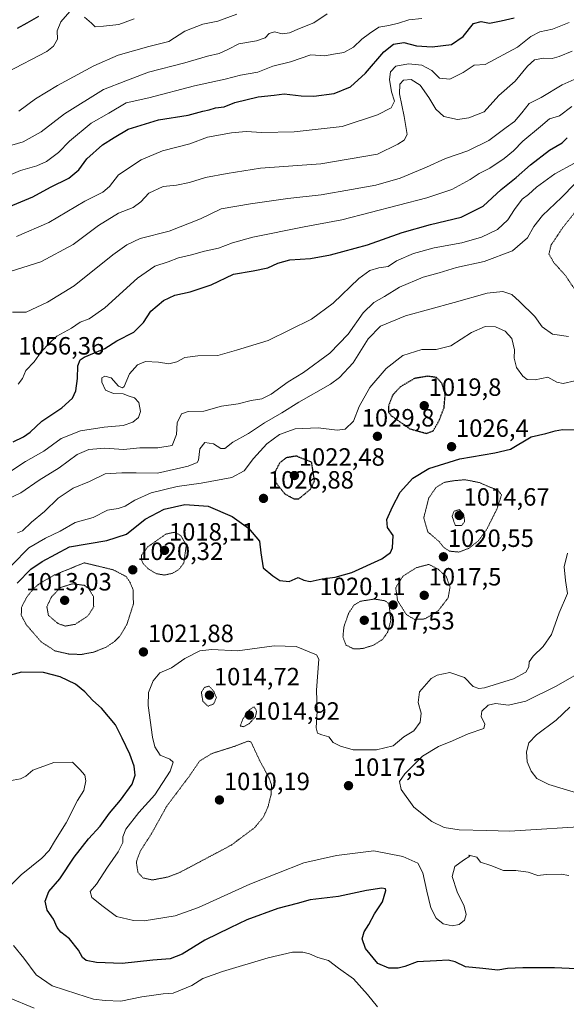
# Model space of a CAD drawing. Units: metres. Extents: x 579836 to 583262, y 4756658 to 4759011.
# Drawn here: x 580869 to 581088, y 4757325 to 4757720 of the extents above; entities that cross this region are included whole.
import ezdxf
from ezdxf.enums import TextEntityAlignment as Align

# ---------------------------------------------------------------- set-up
doc = ezdxf.new("R2010")
doc.units = ezdxf.units.M
doc.header["$MEASUREMENT"] = 0
doc.linetypes.add('TRAZOS2', pattern=[0.375, 0.25, -0.125])
for name, color, linetype, lineweight in [('Carátula', 7, 'Continuous', 5), ('Curva de nivel maestra', 36, 'Continuous', 30), ('Curva de nivel maestra depresión', 36, 'TRAZOS2', 30), ('Curva de nivel normal', 36, 'Continuous', 0), ('Curva de nivel normal depresión', 36, 'TRAZOS2', 0), ('Punto de cota en terreno', 7, 'Continuous', 0), ('Rótulo de punto de cota en terreno', 19, 'Continuous', 0)]:
    doc.layers.add(name, color=color, linetype=linetype, lineweight=lineweight)
doc.styles.add('Arial', font='txt', dxfattribs={"height": 0.2})

# ---------------------------------------------------------------- blocks, each defined once
blk = doc.blocks.new('*U160')
at = {"layer": 'Curva de nivel normal', "color": 36, "linetype": 'Continuous', "lineweight": 0}
blk.add_polyline3d([(580864.61, 4757538.28, 1045), (580871.3, 4757542.57, 1045), (580878.62, 4757546.72, 1045), (580885.55, 4757551.79, 1045), (580893.34, 4757554.94, 1045), (580902.84, 4757556.44, 1045), (580910.5, 4757557.01, 1045), (580914.37, 4757558.39, 1045), (580916.58, 4757560.31, 1045), (580917.32, 4757562.73, 1045), (580916.68, 4757566.31, 1045), (580915.02, 4757568.13, 1045), (580912.9, 4757568.88, 1045), (580910.43, 4757569.76, 1045), (580906.52, 4757569.93, 1045), (580903.4, 4757571.18, 1045), (580901.86, 4757574.49, 1045), (580901.94, 4757576.19, 1045), (580903.13, 4757576.82, 1045), (580905.61, 4757576.16, 1045), (580908.52, 4757572.84, 1045), (580910.11, 4757572.11, 1045), (580910.8, 4757572.75, 1045), (580912.97, 4757577.76, 1045), (580916.16, 4757581.4, 1045), (580919.44, 4757582.64, 1045), (580924.53, 4757582.49, 1045), (580928.71, 4757581.75, 1045), (580931.93, 4757582.55, 1045), (580935.17, 4757584.34, 1045), (580940.37, 4757584.93, 1045), (580948.32, 4757585.15, 1045), (580955.86, 4757587.21, 1045), (580968.53, 4757591.06, 1045), (580985.88, 4757599.73, 1045), (580994.6, 4757606.07, 1045), (581004.88, 4757615.94, 1045), (581009.19, 4757619.2, 1045), (581012.86, 4757620.21, 1045), (581016.53, 4757620.76, 1045), (581019.85, 4757623.01, 1045), (581026.64, 4757626.01, 1045), (581034.92, 4757628.3, 1045), (581046.08, 4757630.31, 1045), (581053.96, 4757632.51, 1045), (581060.37, 4757635.6, 1045), (581064.53, 4757639.41, 1045), (581067.13, 4757643.64, 1045), (581070.29, 4757647.7, 1045), (581072.8, 4757649.64, 1045), (581075.91, 4757652.54, 1045), (581083.24, 4757657.9, 1045), (581091.14, 4757662.17, 1045)], dxfattribs=at)
blk = doc.blocks.new('*U162')
at = {"layer": 'Curva de nivel normal', "color": 36, "linetype": 'Continuous', "lineweight": 0}
for points in [[(580863.96, 4757698.67, 1095), (580879.81, 4757706.96, 1095), (580882.51, 4757709.03, 1095), (580884.16, 4757711.89, 1095), (580884.07, 4757715.19, 1095), (580885.5, 4757718.8, 1095), (580890.05, 4757723.98, 1095)], [(580894.96, 4757720.64, 1095), (580897.77, 4757718.29, 1095), (580899.2, 4757716.75, 1095), (580902.54, 4757717.14, 1095), (580908.7, 4757717.75, 1095), (580914.86, 4757720.06, 1095)]]:
    blk.add_polyline3d(points, dxfattribs=at)
blk = doc.blocks.new('*U163')
at = {"layer": 'Curva de nivel normal', "color": 36, "linetype": 'Continuous', "lineweight": 0}
blk.add_polyline3d([(580868.71, 4757682.98, 1090), (580875.3, 4757687.98, 1090), (580884.16, 4757693.34, 1090), (580898.75, 4757701.21, 1090), (580908.4, 4757705.4, 1090), (580920.71, 4757708.91, 1090), (580928.74, 4757710.88, 1090), (580935.19, 4757715.06, 1090), (580942.3, 4757717.92, 1090), (580948.29, 4757719.05, 1090), (580955.97, 4757721.87, 1090)], dxfattribs=at)
blk = doc.blocks.new('*U164')
at = {"layer": 'Curva de nivel normal', "color": 36, "linetype": 'Continuous', "lineweight": 0}
blk.add_polyline3d([(581088.86, 4757376.74, 1020), (581085.86, 4757377.22, 1020), (581079.86, 4757377.1, 1020), (581076.52, 4757376.79, 1020), (581072.6, 4757378.05, 1020), (581067.68, 4757378.76, 1020), (581062.78, 4757378.78, 1020), (581057.69, 4757380.69, 1020), (581053.56, 4757382.06, 1020), (581052.02, 4757384.11, 1020), (581048.86, 4757384.88, 1020), (581049.23, 4757384.46, 1020), (581046.74, 4757382.92, 1020), (581043.27, 4757380.34, 1020), (581042.2, 4757376.39, 1020), (581044.24, 4757370.2, 1020), (581047, 4757364.48, 1020), (581047.8, 4757361.07, 1020), (581047.07, 4757358.86, 1020), (581045.01, 4757357.17, 1020), (581042.15, 4757356.59, 1020), (581038.6, 4757357.4, 1020), (581035.72, 4757359.69, 1020), (581033.62, 4757363.8, 1020), (581032.02, 4757370.4, 1020), (581030.5, 4757377.77, 1020), (581028.38, 4757381.75, 1020), (581022.49, 4757384.3, 1020), (581010.86, 4757386.58, 1020), (580995.91, 4757384.8, 1020), (580982.83, 4757381.85, 1020), (580961.11, 4757373.33, 1020), (580940.66, 4757363.94, 1020), (580931.23, 4757360.52, 1020), (580918.78, 4757358.64, 1020), (580914.55, 4757358.75, 1020), (580907.8, 4757360.25, 1020), (580902.49, 4757364.27, 1020), (580897.87, 4757367.96, 1020), (580897.28, 4757370.3, 1020), (580899.73, 4757373.31, 1020), (580904.12, 4757380.03, 1020), (580908.38, 4757386.16, 1020), (580910.31, 4757389.93, 1020), (580910.3, 4757392.28, 1020), (580911.46, 4757395.31, 1020), (580916.68, 4757401.92, 1020), (580923.12, 4757409.08, 1020), (580929.31, 4757418.59, 1020), (580930.41, 4757422.13, 1020), (580929.1, 4757423.32, 1020), (580925.27, 4757425, 1020), (580923.16, 4757428.24, 1020), (580922.18, 4757432.19, 1020), (580920.48, 4757444.9, 1020), (580920.6, 4757450.05, 1020), (580922.49, 4757454.74, 1020), (580925.17, 4757457.97, 1020), (580929.84, 4757459.91, 1020), (580935.17, 4757463.75, 1020), (580941.11, 4757466.74, 1020), (580946, 4757467.32, 1020), (580956.19, 4757466.82, 1020), (580970.86, 4757468.76, 1020), (580979.72, 4757468.44, 1020), (580987.89, 4757465.11, 1020), (580988.84, 4757463.46, 1020), (580987.86, 4757451.06, 1020), (580988.1, 4757442.53, 1020), (580987.7, 4757435.9, 1020), (580988.28, 4757433.74, 1020), (580989.96, 4757433.07, 1020), (580992.86, 4757432.31, 1020), (580994.52, 4757429.97, 1020), (580997.51, 4757428.63, 1020), (581002.61, 4757427.16, 1020), (581011.94, 4757427.08, 1020), (581018.53, 4757428.76, 1020), (581022.9, 4757432.37, 1020), (581026.84, 4757434.75, 1020), (581029.44, 4757438.2, 1020), (581029.79, 4757441.85, 1020), (581028.56, 4757446.11, 1020), (581029.15, 4757450.31, 1020), (581033.82, 4757455.68, 1020), (581036.18, 4757457, 1020), (581041.21, 4757458.14, 1020), (581047.17, 4757456.03, 1020), (581050.66, 4757452.48, 1020), (581052.88, 4757451.63, 1020), (581055.19, 4757452, 1020), (581066.71, 4757455.53, 1020), (581071.64, 4757458.25, 1020), (581072.87, 4757460.31, 1020), (581073.06, 4757462.31, 1020), (581074.62, 4757464.68, 1020), (581078.58, 4757468.48, 1020), (581081.93, 4757473.35, 1020), (581085.03, 4757481.98, 1020), (581088.34, 4757489.71, 1020), (581087.54, 4757494.92, 1020), (581086.98, 4757500.38, 1020), (581088.38, 4757505.86, 1020)], dxfattribs=at)
blk = doc.blocks.new('*U168')
at = {"layer": 'Curva de nivel normal', "color": 36, "linetype": 'Continuous', "lineweight": 0}
blk.add_polyline3d([(580868.41, 4757573.61, 1055), (580870.07, 4757575.88, 1055), (580871.45, 4757579.11, 1055), (580874.73, 4757582.52, 1055), (580877.56, 4757586.56, 1055), (580880.94, 4757590.09, 1055), (580883.93, 4757592.84, 1055), (580889.8, 4757596.1, 1055), (580893.18, 4757598.46, 1055), (580896.86, 4757599.78, 1055), (580903.11, 4757604.19, 1055), (580916.2, 4757616.04, 1055), (580923.11, 4757620.91, 1055), (580928.42, 4757622.6, 1055), (580932.59, 4757624.19, 1055), (580937.78, 4757625.47, 1055), (580943.03, 4757626.94, 1055), (580948.67, 4757628.09, 1055), (580954.17, 4757630.27, 1055), (580962.36, 4757632.53, 1055), (580982.86, 4757636.69, 1055), (580998.02, 4757639.46, 1055), (581032.06, 4757648.25, 1055), (581042.04, 4757651.66, 1055), (581049.35, 4757655.61, 1055), (581053.06, 4757658.1, 1055), (581057.3, 4757660.18, 1055), (581062.95, 4757664, 1055), (581066.72, 4757667.18, 1055), (581070.53, 4757671, 1055), (581077.61, 4757676.88, 1055), (581081.19, 4757679.95, 1055), (581085.12, 4757681.18, 1055), (581090.12, 4757684.88, 1055)], dxfattribs=at)
blk = doc.blocks.new('*U169')
at = {"layer": 'Curva de nivel normal', "color": 36, "linetype": 'Continuous', "lineweight": 0}
for points in [[(581012.33, 4757324.09, 1030), (581008.32, 4757329.07, 1030), (581002.62, 4757335.4, 1030), (580996.66, 4757339.58, 1030), (580992.62, 4757342.62, 1030), (580988.41, 4757343.88, 1030), (580985.04, 4757345.38, 1030), (580982.39, 4757346.06, 1030), (580978.25, 4757346.04, 1030), (580968.47, 4757343.76, 1030), (580950.17, 4757338.3, 1030), (580942.36, 4757335.44, 1030), (580937.93, 4757332.63, 1030), (580933.4, 4757330.79, 1030), (580930.41, 4757329.6, 1030), (580926.39, 4757329.38, 1030), (580922.74, 4757328.77, 1030), (580917.86, 4757328.14, 1030), (580909.53, 4757326.4, 1030), (580903.19, 4757326.72, 1030), (580898.53, 4757327.24, 1030), (580891.86, 4757329.38, 1030), (580881.98, 4757332.52, 1030), (580875.61, 4757336.99, 1030), (580870.71, 4757343.57, 1030), (580866.52, 4757348.67, 1030)], [(580859.37, 4757366.82, 1030), (580869.54, 4757377.03, 1030), (580877.84, 4757383.64, 1030), (580880.8, 4757386.7, 1030), (580883.3, 4757391.01, 1030), (580887.65, 4757397.86, 1030), (580892.17, 4757406.77, 1030), (580894.67, 4757410.78, 1030), (580895.52, 4757414.63, 1030), (580895.04, 4757416.94, 1030), (580893.03, 4757419.28, 1030), (580890.18, 4757422.15, 1030), (580882.61, 4757422.06, 1030), (580874.28, 4757418.94, 1030), (580871.39, 4757416.54, 1030), (580869.28, 4757415.43, 1030), (580863.48, 4757414.42, 1030)], [(580865.88, 4757501.16, 1030), (580872.68, 4757508.02, 1030), (580879.36, 4757511.98, 1030), (580885.25, 4757514.74, 1030), (580891.26, 4757518.24, 1030), (580898.45, 4757520.22, 1030), (580904.21, 4757523.11, 1030), (580908.45, 4757523.79, 1030), (580911.19, 4757524.68, 1030), (580915.14, 4757527.19, 1030), (580921.65, 4757530.05, 1030), (580932.02, 4757532.65, 1030), (580941.62, 4757533.96, 1030), (580953.99, 4757536.19, 1030), (580958.9, 4757538.87, 1030), (580962.63, 4757543.87, 1030), (580968, 4757549.74, 1030), (580973.04, 4757553.43, 1030), (580979.32, 4757555.68, 1030), (580988.55, 4757556.14, 1030), (580996.17, 4757555.13, 1030), (580999.34, 4757555.62, 1030), (581002.74, 4757558.78, 1030), (581004.99, 4757564.64, 1030), (581009.2, 4757572.31, 1030), (581015.72, 4757579.85, 1030), (581022.48, 4757585.1, 1030), (581030, 4757587.45, 1030), (581035.75, 4757587.46, 1030), (581041.68, 4757589.03, 1030), (581049.97, 4757594.39, 1030), (581055.4, 4757596.69, 1030), (581059.5, 4757596.61, 1030), (581063.36, 4757594.91, 1030), (581066.03, 4757591.86, 1030), (581067.14, 4757587.35, 1030), (581067.04, 4757584.07, 1030), (581067.9, 4757580.31, 1030), (581070.49, 4757576.82, 1030), (581072.26, 4757575.46, 1030), (581075.38, 4757575.37, 1030), (581080.44, 4757576.42, 1030), (581084.08, 4757574.39, 1030), (581086.65, 4757573.93, 1030), (581091.25, 4757575.01, 1030)]]:
    blk.add_polyline3d(points, dxfattribs=at)
blk = doc.blocks.new('*U186')
at = {"layer": 'Curva de nivel normal', "color": 36, "linetype": 'Continuous', "lineweight": 0}
blk.add_polyline3d([(580863.1, 4757618.05, 1065), (580877.47, 4757622.67, 1065), (580890.43, 4757629.64, 1065), (580900.53, 4757637.24, 1065), (580908.56, 4757642.09, 1065), (580914.44, 4757644.36, 1065), (580917.48, 4757646.64, 1065), (580920.68, 4757650.15, 1065), (580926.52, 4757652.81, 1065), (580931.77, 4757653.38, 1065), (580937, 4757654.44, 1065), (580943.41, 4757656.37, 1065), (580952.07, 4757657.98, 1065), (580965.41, 4757660.14, 1065), (580989.59, 4757661.96, 1065), (581012.27, 4757665.72, 1065), (581020.37, 4757669.74, 1065), (581022.91, 4757671.36, 1065), (581024.16, 4757673.6, 1065), (581022.98, 4757680.94, 1065), (581021.14, 4757689.96, 1065), (581021.25, 4757693.79, 1065), (581022.74, 4757695.41, 1065), (581025.72, 4757695.69, 1065), (581029.36, 4757693.44, 1065), (581032.85, 4757688.46, 1065), (581035.59, 4757683.8, 1065), (581038.92, 4757680.92, 1065), (581044.34, 4757679.65, 1065), (581048.86, 4757680.34, 1065), (581055.06, 4757682.78, 1065), (581060.86, 4757689.23, 1065), (581067.41, 4757695.05, 1065), (581072.33, 4757701.02, 1065), (581075.19, 4757703.54, 1065), (581078.8, 4757704.3, 1065), (581082.21, 4757704.12, 1065), (581085.04, 4757704.86, 1065), (581090.21, 4757707.09, 1065)], dxfattribs=at)
blk = doc.blocks.new('*U188')
at = {"layer": 'Curva de nivel normal', "color": 36, "linetype": 'Continuous', "lineweight": 0}
for points in [[(580874.84, 4757323.54, 1035), (580864.55, 4757327.87, 1035)], [(580868.07, 4757514.04, 1035), (580870.12, 4757514.88, 1035), (580873.69, 4757518.29, 1035), (580878.87, 4757522.58, 1035), (580884.44, 4757527.96, 1035), (580890.44, 4757531.98, 1035), (580896.94, 4757534.66, 1035), (580903.17, 4757537.66, 1035), (580909.96, 4757538.1, 1035), (580915.58, 4757538.15, 1035), (580924.22, 4757538, 1035), (580936.53, 4757540.77, 1035), (580940.02, 4757542.2, 1035), (580940.54, 4757543.14, 1035), (580941.18, 4757547.72, 1035), (580943.15, 4757550.24, 1035), (580946.56, 4757549.75, 1035), (580949.54, 4757547.82, 1035), (580951.16, 4757547.8, 1035), (580954.33, 4757550.34, 1035), (580960.63, 4757553.79, 1035), (580967.09, 4757558.18, 1035), (580974.04, 4757562.19, 1035), (580980.83, 4757566.36, 1035), (580993.53, 4757573.56, 1035), (580997.12, 4757576.24, 1035), (581002.53, 4757582.13, 1035), (581008.53, 4757591.73, 1035), (581013.53, 4757596.82, 1035), (581023.53, 4757601.07, 1035), (581042.94, 4757606.38, 1035), (581056.19, 4757610.14, 1035), (581062.5, 4757610.72, 1035), (581066.11, 4757609.53, 1035), (581069.15, 4757606.79, 1035), (581075.29, 4757600.74, 1035), (581078.28, 4757596.62, 1035), (581082.35, 4757593.7, 1035), (581088.74, 4757592.77, 1035)]]:
    blk.add_polyline3d(points, dxfattribs=at)
blk = doc.blocks.new('*U189')
at = {"layer": 'Curva de nivel normal', "color": 36, "linetype": 'Continuous', "lineweight": 0}
blk.add_polyline3d([(580866.07, 4757602.44, 1060), (580871.64, 4757602.43, 1060), (580880.15, 4757606.47, 1060), (580890.86, 4757613, 1060), (580906.29, 4757625.43, 1060), (580911.84, 4757629.41, 1060), (580917.3, 4757631.94, 1060), (580928.82, 4757634.89, 1060), (580941.39, 4757639.85, 1060), (580949.62, 4757643.83, 1060), (580961.47, 4757645.86, 1060), (580976.33, 4757647.98, 1060), (580989.68, 4757649.45, 1060), (581001.84, 4757651.62, 1060), (581011.62, 4757653.34, 1060), (581021.32, 4757656.23, 1060), (581031.86, 4757660.52, 1060), (581039.53, 4757664.11, 1060), (581048.53, 4757667.17, 1060), (581056.86, 4757671.21, 1060), (581063.87, 4757676.47, 1060), (581067.12, 4757678.84, 1060), (581070.11, 4757682.38, 1060), (581073.09, 4757686.13, 1060), (581077.86, 4757688.5, 1060), (581086.19, 4757693.56, 1060), (581092.19, 4757696.28, 1060)], dxfattribs=at)
blk = doc.blocks.new('*U199')
at = {"layer": 'Curva de nivel normal', "color": 36, "linetype": 'Continuous', "lineweight": 0}
blk.add_polyline3d([(580864.13, 4757527.54, 1040), (580869.51, 4757530.11, 1040), (580876.86, 4757535.16, 1040), (580884.86, 4757540.12, 1040), (580892.07, 4757545.42, 1040), (580896.7, 4757547.48, 1040), (580903.08, 4757547.96, 1040), (580910.53, 4757547.38, 1040), (580917.13, 4757548.09, 1040), (580924.27, 4757548.07, 1040), (580930, 4757549.11, 1040), (580931.82, 4757553.47, 1040), (580932.08, 4757558.18, 1040), (580933.75, 4757561.75, 1040), (580936.44, 4757562.7, 1040), (580942.79, 4757562.81, 1040), (580949.83, 4757564.79, 1040), (580956.51, 4757565.74, 1040), (580961.73, 4757567.04, 1040), (580965.95, 4757567.81, 1040), (580969.76, 4757569.63, 1040), (580976.56, 4757574.62, 1040), (580982.65, 4757578.32, 1040), (580993.19, 4757585.98, 1040), (581000.53, 4757593.7, 1040), (581006.53, 4757602.19, 1040), (581010.86, 4757606.41, 1040), (581015.04, 4757608.78, 1040), (581021.05, 4757612.47, 1040), (581030.62, 4757616.49, 1040), (581037, 4757618.23, 1040), (581043.86, 4757620.39, 1040), (581054.98, 4757622.79, 1040), (581066.33, 4757627.11, 1040), (581072.31, 4757632.23, 1040), (581074.89, 4757636.85, 1040), (581078.31, 4757641.24, 1040), (581085.99, 4757648.48, 1040), (581091.26, 4757653.86, 1040)], dxfattribs=at)
blk = doc.blocks.new('*U203')
at = {"layer": 'Curva de nivel maestra', "color": 36, "linetype": 'Continuous', "lineweight": 30}
blk.add_polyline3d([(580866.42, 4757550.57, 1050), (580870.53, 4757552.51, 1050), (580873.19, 4757554.41, 1050), (580877.86, 4757558.84, 1050), (580885.82, 4757564.08, 1050), (580890.16, 4757567.99, 1050), (580891.51, 4757570.9, 1050), (580892.18, 4757575.86, 1050), (580892.25, 4757581, 1050), (580893.24, 4757583.39, 1050), (580894.81, 4757584.47, 1050), (580903.09, 4757587.95, 1050), (580907.95, 4757591.02, 1050), (580914.67, 4757594.41, 1050), (580918.58, 4757598.38, 1050), (580921.51, 4757602.84, 1050), (580926.53, 4757607.2, 1050), (580931.19, 4757609.27, 1050), (580937.3, 4757610.66, 1050), (580945.64, 4757613.49, 1050), (580954.64, 4757617.73, 1050), (580962.5, 4757619.09, 1050), (580968.32, 4757620.29, 1050), (580972.4, 4757622.16, 1050), (580977.21, 4757623.4, 1050), (580985.51, 4757623.96, 1050), (580993.46, 4757625.4, 1050), (581008.28, 4757629.43, 1050), (581022.19, 4757634.38, 1050), (581033.53, 4757637.56, 1050), (581045.82, 4757640.49, 1050), (581054.56, 4757644.97, 1050), (581061.78, 4757651.64, 1050), (581067.82, 4757656.46, 1050), (581073.53, 4757661.56, 1050), (581081.12, 4757667.45, 1050), (581086.18, 4757670.3, 1050), (581088.2, 4757672.29, 1050)], dxfattribs=at)
blk = doc.blocks.new('*U209')
at = {"layer": 'Curva de nivel maestra', "color": 36, "linetype": 'Continuous', "lineweight": 30}
for points in [[(581091.93, 4757339.38, 1025), (581083.12, 4757339.75, 1025), (581070.45, 4757339.77, 1025), (581064.34, 4757339.46, 1025), (581060.42, 4757338.77, 1025), (581054.53, 4757339.46, 1025), (581047.57, 4757340.09, 1025), (581043.37, 4757342.14, 1025), (581040.57, 4757342.79, 1025), (581035.93, 4757342.52, 1025), (581028.13, 4757342.2, 1025), (581023.26, 4757340.34, 1025), (581020.53, 4757339.6, 1025), (581016.86, 4757339.65, 1025), (581012.47, 4757341.5, 1025), (581007.48, 4757347.48, 1025), (581006.15, 4757351.33, 1025), (581006.98, 4757354.22, 1025), (581008.85, 4757357.1, 1025), (581011.15, 4757361.34, 1025), (581014.24, 4757366.2, 1025), (581015.67, 4757370.72, 1025), (581015.54, 4757371.43, 1025), (581014.07, 4757371.73, 1025), (581007.86, 4757370.71, 1025), (580996.65, 4757368.32, 1025), (580985.34, 4757366.93, 1025), (580980.15, 4757365.58, 1025), (580972.35, 4757363.51, 1025), (580959.91, 4757358.98, 1025), (580953.29, 4757355.77, 1025), (580943.18, 4757350.8, 1025), (580934.01, 4757345.23, 1025), (580929.27, 4757343.38, 1025), (580922.37, 4757342.82, 1025), (580910.05, 4757341.5, 1025), (580899.7, 4757341.82, 1025), (580895.62, 4757342.74, 1025), (580894.17, 4757343.95, 1025), (580892.5, 4757346.87, 1025), (580888.9, 4757351.36, 1025), (580885.46, 4757354.1, 1025), (580884.01, 4757355.95, 1025), (580882.5, 4757359.31, 1025), (580879.94, 4757362.9, 1025), (580879.21, 4757366.44, 1025), (580880.72, 4757370.34, 1025), (580885.07, 4757375.43, 1025), (580890.86, 4757384.07, 1025), (580896.61, 4757391.4, 1025), (580901.21, 4757396.51, 1025), (580905, 4757401.74, 1025), (580909.41, 4757406.89, 1025), (580914.02, 4757413.29, 1025), (580915.28, 4757417.01, 1025), (580914.82, 4757420.52, 1025), (580913.12, 4757425.42, 1025), (580910.1, 4757431.75, 1025), (580907.37, 4757437.1, 1025), (580901.71, 4757443.8, 1025), (580898.25, 4757446.81, 1025), (580895.13, 4757450.32, 1025), (580891.28, 4757453.39, 1025), (580885.26, 4757456.3, 1025), (580878.55, 4757458.04, 1025), (580869.76, 4757458.23, 1025), (580863.83, 4757456.63, 1025)], [(580868.04, 4757493.92, 1025), (580873.47, 4757499.43, 1025), (580878, 4757502.58, 1025), (580888.99, 4757508.44, 1025), (580903.88, 4757510.97, 1025), (580911.76, 4757513.46, 1025), (580919.2, 4757519.57, 1025), (580926.9, 4757523.6, 1025), (580935.08, 4757525.43, 1025), (580944.42, 4757524.79, 1025), (580954.05, 4757520.55, 1025), (580960.59, 4757515.86, 1025), (580965.01, 4757510.69, 1025), (580965.52, 4757506.1, 1025), (580966.56, 4757500.07, 1025), (580970.35, 4757496.83, 1025), (580973.19, 4757495.01, 1025), (580976.86, 4757494.54, 1025), (580980.53, 4757496.18, 1025), (580982.85, 4757495.08, 1025), (580985.38, 4757494.58, 1025), (580990.15, 4757495.56, 1025), (580995.39, 4757496.32, 1025), (581002.02, 4757498.12, 1025), (581014.02, 4757503.64, 1025), (581017.44, 4757506.16, 1025), (581018.33, 4757508.06, 1025), (581018.56, 4757512.96, 1025), (581016.34, 4757516.16, 1025), (581016.04, 4757519.41, 1025), (581018.31, 4757524.42, 1025), (581021.3, 4757530.35, 1025), (581026.49, 4757535.99, 1025), (581032.86, 4757539.83, 1025), (581045.3, 4757543.76, 1025), (581059.3, 4757546.06, 1025), (581065.54, 4757547.51, 1025), (581073.78, 4757552.54, 1025), (581079.71, 4757553.83, 1025), (581083.46, 4757554.91, 1025), (581086.41, 4757555.4, 1025), (581091.09, 4757555.36, 1025)]]:
    blk.add_polyline3d(points, dxfattribs=at)
blk = doc.blocks.new('5PATER')
at = {"layer": 'Carátula', "linetype": 'Continuous', "lineweight": 5}
h = blk.add_hatch(color=250, dxfattribs=at)
edge = h.paths.add_edge_path()
edge.add_ellipse((0, 0.01), major_axis=(-1.33, -1.34), ratio=0.999422, start_angle=0, end_angle=360)

msp = doc.modelspace()

# ---------------------------------------------------------------- linework, layer by layer
at = {"layer": 'Curva de nivel maestra', "color": 36, "linetype": 'Continuous', "lineweight": 30}
for points in [[(580864.71, 4757644.68, 1075), (580874.24, 4757648.64, 1075), (580881.32, 4757652.5, 1075), (580888.69, 4757656.19, 1075), (580892.65, 4757659.55, 1075), (580895.86, 4757663.86, 1075), (580902.19, 4757669.48, 1075), (580906.86, 4757672.49, 1075), (580912.48, 4757675.77, 1075), (580924.54, 4757679.53, 1075), (580936.52, 4757681.47, 1075), (580942.37, 4757682.97, 1075), (580944.92, 4757683.51, 1075), (580947.43, 4757684.36, 1075), (580950.92, 4757684.75, 1075), (580955.19, 4757686.5, 1075), (580964.46, 4757688.81, 1075), (580970.96, 4757689.41, 1075), (580974.9, 4757689.97, 1075), (580981.76, 4757689.21, 1075), (580986.73, 4757688.98, 1075), (580994.95, 4757690.04, 1075), (581001.51, 4757692.76, 1075), (581007.45, 4757698.29, 1075), (581014.78, 4757706.74, 1075), (581018.75, 4757709.82, 1075), (581022.88, 4757710.48, 1075), (581027.87, 4757709.15, 1075), (581034.13, 4757708.74, 1075), (581041.9, 4757709.69, 1075), (581046.66, 4757712.96, 1075), (581050.67, 4757718.14, 1075), (581053.78, 4757718.96, 1075), (581057.19, 4757718.22, 1075), (581061.83, 4757719.17, 1075), (581066.96, 4757720.41, 1075)], [(580868.08, 4757716.28, 1100), (580871.93, 4757718.42, 1100), (580876.63, 4757721.06, 1100)]]:
    msp.add_polyline3d(points, dxfattribs=at)
at = {"layer": 'Curva de nivel maestra depresión', "color": 36, "linetype": 'TRAZOS2', "lineweight": 30}
for points in [[(581031.88, 4757553.89, 1025), (581034.57, 4757554.9, 1025), (581036.86, 4757558.82, 1025), (581038.96, 4757564.16, 1025), (581039.41, 4757569.52, 1025), (581038.1, 4757573.94, 1025), (581035.92, 4757576.31, 1025), (581032.27, 4757576.78, 1025), (581027.11, 4757575.9, 1025), (581021.46, 4757572.58, 1025), (581018.46, 4757569.34, 1025), (581016.64, 4757564.8, 1025), (581016.74, 4757562.38, 1025), (581017.79, 4757561, 1025), (581025.12, 4757555.78, 1025), (581031.88, 4757553.89, 1025)], [(580978.84, 4757527.64, 1025), (580980.76, 4757527.66, 1025), (580985.5, 4757531.6, 1025), (580987.06, 4757534.98, 1025), (580985.92, 4757542.31, 1025), (580979.78, 4757544.81, 1025), (580975.7, 4757544.11, 1025), (580973.04, 4757541.98, 1025), (580971.19, 4757538.32, 1025), (580971.54, 4757534.18, 1025), (580975.2, 4757529.64, 1025), (580978.84, 4757527.64, 1025)]]:
    msp.add_polyline3d(points, dxfattribs=at)
at = {"layer": 'Curva de nivel normal', "color": 36, "linetype": 'Continuous', "lineweight": 0}
for points in [[(580862.7, 4757668.45, 1085), (580870.35, 4757670.69, 1085), (580877.55, 4757674.75, 1085), (580886.99, 4757681.94, 1085), (580902.6, 4757691.67, 1085), (580911.5, 4757695.23, 1085), (580920.6, 4757698.7, 1085), (580935.19, 4757702.44, 1085), (580944.19, 4757705.02, 1085), (580948.86, 4757706.09, 1085), (580952.68, 4757707.9, 1085), (580956.79, 4757710.04, 1085), (580963.78, 4757711.21, 1085), (580967.27, 4757712.46, 1085), (580968.96, 4757714.13, 1085), (580971.1, 4757714.78, 1085), (580974.14, 4757714.02, 1085), (580977.07, 4757714.39, 1085), (580981.09, 4757716.2, 1085), (580986.83, 4757718.42, 1085), (580992.19, 4757721.97, 1085)], [(580862.57, 4757656.28, 1080), (580869.26, 4757659.27, 1080), (580875.92, 4757661.14, 1080), (580879.78, 4757662.78, 1080), (580884.59, 4757666.44, 1080), (580888.93, 4757671.04, 1080), (580897.63, 4757678.26, 1080), (580904.7, 4757682.28, 1080), (580911.68, 4757686.42, 1080), (580920.67, 4757688.38, 1080), (580938.95, 4757693.11, 1080), (580951.23, 4757695.82, 1080), (580957.45, 4757697.4, 1080), (580964.4, 4757698.65, 1080), (580970.35, 4757701.09, 1080), (580977.4, 4757702.79, 1080), (580985.53, 4757705.61, 1080), (580991.15, 4757705.24, 1080), (580994.69, 4757705.91, 1080), (580998.79, 4757706.53, 1080), (581002.65, 4757708.62, 1080), (581006.08, 4757711.88, 1080), (581009.09, 4757714.08, 1080), (581012.86, 4757716.67, 1080), (581016.82, 4757717.33, 1080), (581020.66, 4757718.24, 1080), (581024.84, 4757719.62, 1080), (581030.02, 4757720.16, 1080)], [(581089.07, 4757718.58, 1070), (581082.35, 4757715.9, 1070), (581077.28, 4757714.77, 1070), (581073.68, 4757712.91, 1070), (581068.33, 4757708.64, 1070), (581055.47, 4757701.71, 1070), (581050.96, 4757701.42, 1070), (581046.65, 4757698.5, 1070), (581041.22, 4757695.9, 1070), (581037.09, 4757696.26, 1070), (581034.02, 4757699.36, 1070), (581030, 4757701.46, 1070), (581024.7, 4757701.98, 1070), (581019.57, 4757701.02, 1070), (581017.45, 4757698.72, 1070), (581017.16, 4757695.7, 1070), (581017.95, 4757690.73, 1070), (581019.04, 4757687.05, 1070), (581017.73, 4757684.4, 1070), (581012.32, 4757681.58, 1070), (580998.2, 4757676.91, 1070), (580978.9, 4757674.72, 1070), (580965.97, 4757674.42, 1070), (580959.74, 4757674.85, 1070), (580953.87, 4757674.39, 1070), (580944.25, 4757672.56, 1070), (580937.19, 4757669.9, 1070), (580926.14, 4757667.08, 1070), (580917.65, 4757663.57, 1070), (580908.51, 4757657.53, 1070), (580905.01, 4757652.84, 1070), (580902.24, 4757650.55, 1070), (580895.11, 4757646.91, 1070), (580880.7, 4757638.46, 1070), (580867.74, 4757632.8, 1070)], [(581099.22, 4757396.67, 1015), (581065.14, 4757394.53, 1015), (581056.06, 4757394.83, 1015), (581044.98, 4757395.03, 1015), (581038.95, 4757396.01, 1015), (581034.1, 4757398.42, 1015), (581026.84, 4757404.18, 1015), (581021.83, 4757411.23, 1015), (581021.08, 4757414.36, 1015), (581023.2, 4757417.53, 1015), (581030.36, 4757424.54, 1015), (581036.74, 4757428.38, 1015), (581042.34, 4757430.64, 1015), (581048.55, 4757433.52, 1015), (581054.88, 4757435.64, 1015), (581055.22, 4757437.4, 1015), (581053.75, 4757440.4, 1015), (581054.12, 4757442.55, 1015), (581056.66, 4757444.95, 1015), (581059.53, 4757445.68, 1015), (581064.76, 4757444.97, 1015), (581071.65, 4757446.61, 1015), (581083.89, 4757452.6, 1015), (581096.59, 4757459.9, 1015)], [(581093.7, 4757409.39, 1010), (581080.86, 4757413.26, 1010), (581076.09, 4757415.64, 1010), (581073.8, 4757418.5, 1010), (581072.26, 4757422.31, 1010), (581071.92, 4757426.3, 1010), (581072.88, 4757429.93, 1010), (581075.93, 4757433.13, 1010), (581083.85, 4757438.96, 1010), (581089.38, 4757444.14, 1010)]]:
    msp.add_polyline3d(points, dxfattribs=at)
at = {"layer": 'Curva de nivel normal depresión', "color": 36, "linetype": 'TRAZOS2', "lineweight": 0}
for points in [[(581107.19, 4757600.69, 1035), (581114.19, 4757602.84, 1035), (581125.09, 4757609.74, 1035), (581127.44, 4757612.45, 1035), (581129.66, 4757619.14, 1035), (581129.8, 4757632.54, 1035), (581127.77, 4757640.08, 1035), (581123.22, 4757644.73, 1035), (581116.22, 4757648.37, 1035), (581109.4, 4757651.46, 1035), (581105.79, 4757654.31, 1035), (581103.68, 4757654.81, 1035), (581102.27, 4757654.28, 1035), (581096.5, 4757649.62, 1035), (581091.1, 4757642.19, 1035), (581086.53, 4757636.41, 1035), (581081.83, 4757629.4, 1035), (581080.93, 4757625.76, 1035), (581082.94, 4757622.29, 1035), (581087.45, 4757617.29, 1035), (581093.38, 4757608.5, 1035), (581097.93, 4757603.5, 1035), (581102.67, 4757601.25, 1035), (581107.19, 4757600.69, 1035)], [(581044.86, 4757506.35, 1020), (581048.86, 4757507.83, 1020), (581052.66, 4757510.82, 1020), (581056, 4757515.38, 1020), (581060.1, 4757523.59, 1020), (581061.98, 4757529.3, 1020), (581060.28, 4757531.27, 1020), (581056.86, 4757532.54, 1020), (581053.11, 4757534.2, 1020), (581047.36, 4757535.32, 1020), (581042.76, 4757534.93, 1020), (581038.99, 4757534.26, 1020), (581035.71, 4757532.17, 1020), (581032.83, 4757528.04, 1020), (581030.81, 4757520.06, 1020), (581032.41, 4757514.47, 1020), (581037.07, 4757510.47, 1020), (581038.76, 4757508.25, 1020), (581041.16, 4757506.7, 1020), (581044.86, 4757506.35, 1020)], [(581046.1, 4757517.01, 1015), (581047.19, 4757518.64, 1015), (581046.76, 4757521.53, 1015), (581045.07, 4757523.34, 1015), (581043.02, 4757522.76, 1015), (581042.14, 4757520.68, 1015), (581043.48, 4757517.05, 1015), (581046.1, 4757517.01, 1015)], [(580926.92, 4757497.13, 1020), (580930.08, 4757497.78, 1020), (580932.75, 4757499.36, 1020), (580934.73, 4757501.98, 1020), (580935.72, 4757509.17, 1020), (580933.5, 4757512.97, 1020), (580931.1, 4757514.3, 1020), (580927.56, 4757513.56, 1020), (580920.32, 4757508.45, 1020), (580917.84, 4757505.19, 1020), (580917.83, 4757503.28, 1020), (580918.49, 4757501.61, 1020), (580920.49, 4757499.61, 1020), (580923.78, 4757497.67, 1020), (580926.92, 4757497.13, 1020)], [(580893.71, 4757465.3, 1020), (580898.86, 4757466.31, 1020), (580903.64, 4757468.28, 1020), (580906.72, 4757470.31, 1020), (580909.12, 4757472.64, 1020), (580911.9, 4757477.31, 1020), (580914.55, 4757485.58, 1020), (580914.37, 4757491.42, 1020), (580913.15, 4757494.3, 1020), (580911.61, 4757496.56, 1020), (580906.42, 4757499.24, 1020), (580894.86, 4757502.05, 1020), (580882.98, 4757497.19, 1020), (580877.19, 4757493.89, 1020), (580874.66, 4757491.84, 1020), (580871.83, 4757488.3, 1020), (580869.8, 4757484.4, 1020), (580869.61, 4757481, 1020), (580871.64, 4757477.25, 1020), (580877.57, 4757470.39, 1020), (580883.12, 4757466.74, 1020), (580888.68, 4757465.49, 1020), (580893.71, 4757465.3, 1020)], [(581027.08, 4757479.36, 1020), (581031.18, 4757479.54, 1020), (581036.55, 4757482.75, 1020), (581040.58, 4757487.98, 1020), (581041.34, 4757492.31, 1020), (581039.91, 4757496.37, 1020), (581036.67, 4757499.43, 1020), (581032.86, 4757501.41, 1020), (581027.77, 4757500.06, 1020), (581022.44, 4757496.64, 1020), (581019.58, 4757492.12, 1020), (581020.34, 4757486.88, 1020), (581023.86, 4757481.27, 1020), (581027.08, 4757479.36, 1020)], [(580887.35, 4757476.68, 1015), (580891.23, 4757477.38, 1015), (580896.21, 4757480.67, 1015), (580898.63, 4757484.38, 1015), (580898.49, 4757488.56, 1015), (580896.57, 4757491.75, 1015), (580894.86, 4757493.02, 1015), (580890.06, 4757493.62, 1015), (580885.28, 4757492.11, 1015), (580881.67, 4757488.3, 1015), (580879.87, 4757484.44, 1015), (580880.51, 4757480.98, 1015), (580884.37, 4757477.69, 1015), (580887.35, 4757476.68, 1015)], [(581002.8, 4757467.51, 1020), (581006.34, 4757467.68, 1020), (581010.73, 4757469.04, 1020), (581014.46, 4757471.45, 1020), (581016.42, 4757474.4, 1020), (581017.63, 4757478.92, 1020), (581016.86, 4757485.66, 1020), (581015.34, 4757486.81, 1020), (581011.07, 4757487.51, 1020), (581005.53, 4757486.66, 1020), (581002.83, 4757485.06, 1020), (581000.7, 4757481.76, 1020), (580998.84, 4757476.42, 1020), (580998.44, 4757472.33, 1020), (580999.71, 4757469.08, 1020), (581002.8, 4757467.51, 1020)], [(580944.45, 4757444.55, 1015), (580946.68, 4757445.53, 1015), (580947.76, 4757447.95, 1015), (580946.7, 4757450.61, 1015), (580944.86, 4757452.61, 1015), (580942.95, 4757452.1, 1015), (580941.76, 4757450.14, 1015), (580942.34, 4757446.58, 1015), (580944.45, 4757444.55, 1015)], [(580958.75, 4757436.37, 1015), (580960.97, 4757437.65, 1015), (580963.41, 4757440.32, 1015), (580963.88, 4757442.63, 1015), (580962.86, 4757444.39, 1015), (580961, 4757443.19, 1015), (580958.3, 4757439.35, 1015), (580957.29, 4757436.62, 1015), (580958.75, 4757436.37, 1015)], [(580922.15, 4757374.94, 1015), (580928.23, 4757376.12, 1015), (580933.32, 4757378.08, 1015), (580953.62, 4757388.85, 1015), (580963.14, 4757395.96, 1015), (580966.64, 4757400.24, 1015), (580968.42, 4757404.2, 1015), (580969.64, 4757409.09, 1015), (580969.86, 4757412.97, 1015), (580968.82, 4757415.93, 1015), (580965.23, 4757422.59, 1015), (580961.59, 4757430.31, 1015), (580960.33, 4757430.56, 1015), (580955.34, 4757428.6, 1015), (580946.04, 4757425.65, 1015), (580941.1, 4757422.67, 1015), (580936.82, 4757416.41, 1015), (580927.9, 4757404.55, 1015), (580921.68, 4757393.31, 1015), (580917.34, 4757386.64, 1015), (580915.72, 4757382.18, 1015), (580916.33, 4757378.03, 1015), (580918.34, 4757375.79, 1015), (580922.15, 4757374.94, 1015)]]:
    msp.add_polyline3d(points, dxfattribs=at)

# ---------------------------------------------------------------- block references
at = {"layer": 'Curva de nivel maestra', "color": 36, "linetype": 'Continuous', "lineweight": 30}
for name in ['*U203', '*U209']:
    msp.add_blockref(name, (0, 0), dxfattribs=at)
at = {"layer": 'Curva de nivel normal', "color": 36, "linetype": 'Continuous', "lineweight": 0}
for name in ['*U162', '*U163', '*U186', '*U189', '*U168', '*U160', '*U199', '*U188', '*U169', '*U164']:
    msp.add_blockref(name, (0, 0), dxfattribs=at)
at = {"layer": 'Punto de cota en terreno', "linetype": 'Continuous', "lineweight": 0}
for p in [(581031, 4757565, 1019.8), (581012.26, 4757552.71, 1029.8), (581041.95, 4757548.57, 1026.4), (580979, 4757537, 1022.48), (580966.63, 4757527.84, 1026.88), (581045, 4757521, 1014.67), (580927, 4757507, 1018.11), (581038.69, 4757504.45, 1020.55), (580914.29, 4757499.22, 1020.32), (580887, 4757487, 1013.03), (581031, 4757489, 1017.5), (581018.53, 4757485.14, 1020.11), (581007, 4757479, 1017.53), (580918.55, 4757466.31, 1021.88), (580945, 4757449, 1014.72), (580961, 4757441, 1014.92), (581000.68, 4757412.73, 1017.3), (580949, 4757407, 1010.19)]:
    msp.add_blockref('5PATER', p, dxfattribs=at)

# ---------------------------------------------------------------- texts
at = {"layer": 'Rótulo de punto de cota en terreno', "color": 19, "linetype": 'Continuous', "lineweight": 0, "style": 'Arial'}
for s, p in [('1056,36', (580868.42, 4757583.3)), ('1019,8', (581032.76, 4757566.76)), ('1029,8', (581005.95, 4757554.47)), ('1026,4', (581043.71, 4757550.33)), ('1022,48', (580980.76, 4757538.76)), ('1026,88', (580968.39, 4757529.6)), ('1014,67', (581046.76, 4757522.76)), ('1018,11', (580928.76, 4757508.76)), ('1020,55', (581040.45, 4757506.21)), ('1020,32', (580916.05, 4757500.98)), ('1013,03', (580871.42, 4757488.76)), ('1017,5', (581032.76, 4757490.76)), ('1020,11', (580989.05, 4757486.9)), ('1017,53', (581008.76, 4757473.11)), ('1021,88', (580920.31, 4757468.07)), ('1014,72', (580946.76, 4757450.76)), ('1014,92', (580962.76, 4757436.97)), ('1017,3', (581002.44, 4757414.49)), ('1010,19', (580950.76, 4757408.76))]:
    msp.add_text(s, height=7, dxfattribs=at).set_placement(p, align=Align.BOTTOM_LEFT)

doc.saveas('drawing.dxf')
